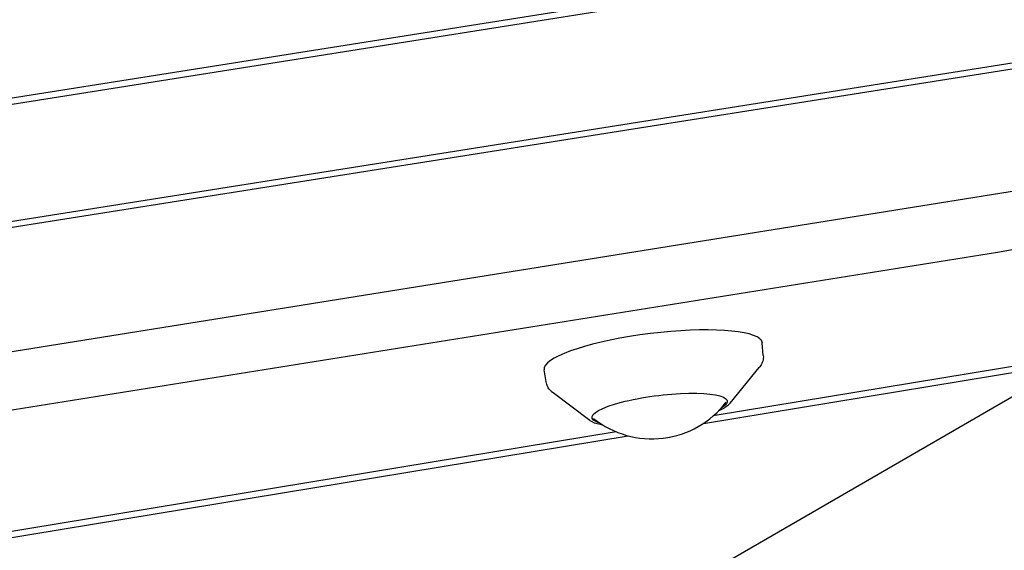
# Model space of a CAD drawing. Units: millimetres. Extents: x -10802 to 11295, y -6395 to 5811.
# Drawn here: x 5792 to 5972, y -1220 to -1123 of the extents above; entities that cross this region are included whole.
import ezdxf

# ---------------------------------------------------------------- set-up
doc = ezdxf.new("R2010")
doc.units = ezdxf.units.MM
doc.header["$LTSCALE"] = 20
doc.layers.add('2d', color=230, linetype='Continuous')

msp = doc.modelspace()

# ---------------------------------------------------------------- linework, layer by layer
at = {"layer": '2d'}
for p, q in [((6171.19, -1077.26), (5461.09, -1189.78)), ((5460.3, -1190.96), (6168.67, -1078.72)), ((6018.13, -1123.97), (5433.26, -1216.58)), ((5429.82, -1218.19), (6019.31, -1124.84)), ((6062.56, -1140.12), (5098.35, -1294.65)), ((5016.27, -1318.41), (5970.41, -1165.5)), ((5927.78, -1184.31), (5927.58, -1182.04)), ((5986.47, -1184.15), (5918.67, -1195.33)), ((5916.88, -1196.69), (5983.89, -1185.64)), ((5921.73, -1193.02), (5927.03, -1186.54)), ((5983.89, -1185.64), (5922.06, -1221.42)), ((5888.24, -1189.16), (5887.88, -1186.92)), ((5896.22, -1196.15), (5889.51, -1191.15)), ((5901.02, -1198.24), (4765.11, -1385.55)), ((4766.24, -1386.43), (5903.15, -1198.95))]:
    msp.add_line(p, q, dxfattribs=at)
msp.add_arc((5907.49, -1182.52), 17, 231.3893, 322.6107, dxfattribs=at)
at = {"layer": '2d', "extrusion": (0, 0, -1)}
for centre, major_axis, start_param, end_param in [((5977.37, -1171.81), (34.74, 4.27), -1.747007, 0.451606), ((5907.73, -1184.45), (19.85, 2.44), -0.184099, 0.007367), ((5908.92, -1194.16), (-12.31, -1.51), -0.184099, 2.957494), ((5908.92, -1194.16), (12.31, 1.51), -0.184099, 0.46079), ((5908.92, -1194.16), (-12.31, -1.51), -0.46079, -0.184099)]:
    msp.add_ellipse(centre, major_axis=major_axis, ratio=0.206428, start_param=start_param, end_param=end_param, dxfattribs=at)
at = {"layer": '2d'}
msp.add_ellipse((5907.73, -1184.45), major_axis=(19.85, 2.44), ratio=0.206428, start_param=0.184099, end_param=3.14896, dxfattribs=at)
for points, knots in [([(5927.78, -1184.31), (5927.8, -1184.49), (5927.79, -1184.67), (5927.75, -1185.03), (5927.72, -1185.2), (5927.62, -1185.52), (5927.56, -1185.67), (5927.43, -1185.95), (5927.36, -1186.08), (5927.2, -1186.32), (5927.11, -1186.44), (5927.03, -1186.54)], [6.2652119, 6.2652119, 6.2652119, 6.2652119, 6.3062523, 6.3062523, 6.3472927, 6.3472927, 6.3883331, 6.3883331, 6.4293736, 6.4293736, 6.470414, 6.470414, 6.470414, 6.470414]), ([(5889.28, -1190.97), (5889.19, -1190.89), (5889.1, -1190.8), (5888.92, -1190.61), (5888.84, -1190.51), (5888.68, -1190.28), (5888.6, -1190.16), (5888.46, -1189.9), (5888.4, -1189.76), (5888.3, -1189.47), (5888.26, -1189.32), (5888.24, -1189.16)], [2.9321531, 2.9321531, 2.9321531, 2.9321531, 2.9674994, 2.9674994, 3.0028457, 3.0028457, 3.038192, 3.038192, 3.0735382, 3.0735382, 3.1088845, 3.1088845, 3.1088845, 3.1088845]), ([(5889.51, -1191.15), (5889.5, -1191.14), (5889.48, -1191.13), (5889.45, -1191.1), (5889.43, -1191.09), (5889.4, -1191.07), (5889.39, -1191.05), (5889.36, -1191.03), (5889.34, -1191.02), (5889.31, -1190.99), (5889.3, -1190.98), (5889.28, -1190.97)], [2.90368244, 2.90368244, 2.90368244, 2.90368244, 2.90937658, 2.90937658, 2.91507072, 2.91507072, 2.92076486, 2.92076486, 2.926459, 2.926459, 2.93215314, 2.93215314, 2.93215314, 2.93215314]), ([(5919.72, -1194.33), (5920.45, -1194.01), (5921.03, -1193.68), (5921.55, -1193.22), (5921.64, -1193.13), (5921.73, -1193.02)], [5.7073098, 5.7073098, 5.7073098, 5.7073098, 6.013994, 6.013994, 6.0959566, 6.0959566, 6.0959566, 6.0959566]), ([(5896.22, -1196.15), (5896.66, -1196.48), (5897.28, -1196.7), (5898.22, -1196.89), (5898.35, -1196.91), (5898.49, -1196.94)], [3.3795029, 3.3795029, 3.3795029, 3.3795029, 3.7154678, 3.7154678, 3.7681497, 3.7681497, 3.7681497, 3.7681497])]:
    msp.add_open_spline(points, degree=3, knots=knots, dxfattribs=at)

doc.saveas('drawing.dxf')
